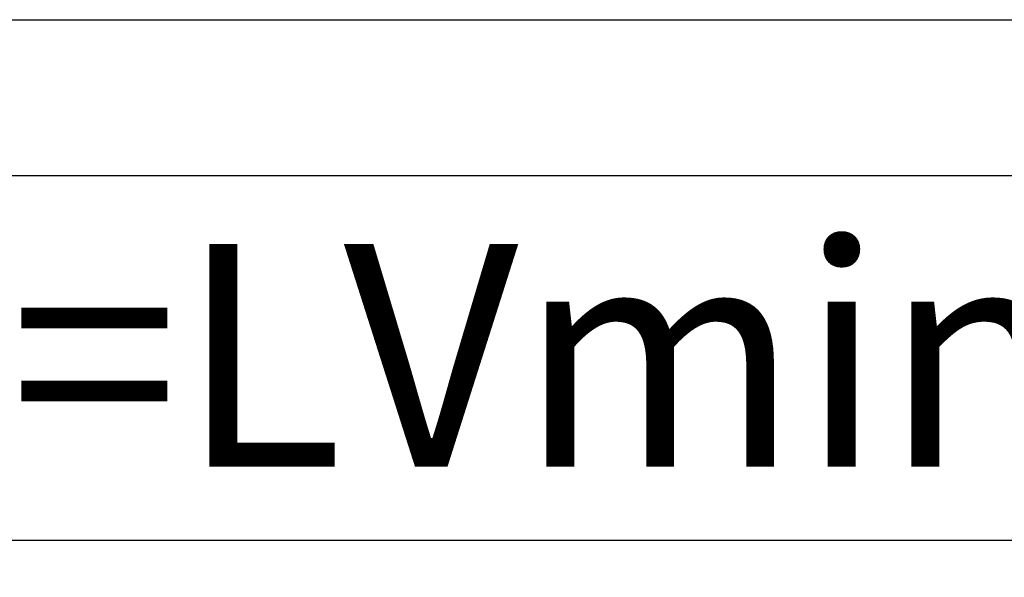
# Model space of a CAD drawing. Units: millimetres. Extents: x -1858 to 5405, y -1996 to 2474.
# Drawn here: x -119 to 102, y -1248 to -1123 of the extents above; entities that cross this region are included whole.
import ezdxf

# ---------------------------------------------------------------- set-up
doc = ezdxf.new("R2010")
doc.units = ezdxf.units.MM
for name, color, linetype in [('dimension-Bemassung_01', 5, 'Continuous'), ('helpline-Hilfslinie', 2, 'Continuous'), ('phantom-fiktive Kanten', 6, 'Continuous')]:
    doc.layers.add(name, color=color, linetype=linetype)
doc.styles.add('Text_5', font='ARIAL.TTF', dxfattribs={"height": 5})
doc.styles.add('Text_50', font='txt.shx', dxfattribs={"height": 50})
doc.dimstyles.new('Details', dxfattribs={"dimtxt": 5, "dimasz": 6, "dimexe": 1.25, "dimexo": 0.625, "dimgap": 2, "dimtad": 1, "dimdec": 1, "dimtxsty": 'Text_5', "dimcen": 2.5, "dimadec": 0, "dimazin": 0, "dimtfac": 1, "dimtdec": 1, "dimtmove": 0, "dimatfit": 3, "dimfxl": 1, "dimarcsym": 0})

# ---------------------------------------------------------------- blocks, each defined once
blk = doc.blocks.new('GR_WD2201_LR32_THERM_EL_OF_Sturz')
at = {"layer": 'phantom-fiktive Kanten', "color": 1}
for p, q in [((-2994.59, -109.77), (-5.99, -109.77)), ((-2994.59, -144.77), (-5.99, -144.77))]:
    blk.add_line(p, q, dxfattribs=at)
blk = doc.blocks.new('*D101')
at = {"layer": 'Defpoints', "color": 0}
for p in [(-1598.91, -1157.42), (1389.69, -1157.42), (1389.69, -1239.85)]:
    blk.add_point(p, dxfattribs=at)
at = {"layer": 'dimension-Bemassung_01', "color": 0, "lineweight": -2}
for p, q in [((-1598.91, -1158.05), (-1598.91, -1241.1)), ((1389.69, -1158.05), (1389.69, -1241.1)), ((-1548.91, -1239.85), (1339.69, -1239.85))]:
    blk.add_line(p, q, dxfattribs=at)
at = {"layer": 'dimension-Bemassung_01', "color": 0}
for points in [[(-1548.91, -1231.52), (-1548.91, -1248.19), (-1598.91, -1239.85)], [(1339.69, -1231.52), (1339.69, -1248.19), (1389.69, -1239.85)]]:
    blk.add_solid(points, dxfattribs=at)
at = {"layer": 'dimension-Bemassung_01', "color": 0, "insert": (-104.61, -1204.85), "char_height": 50, "attachment_point": 5, "style": 'Text_50'}
blk.add_mtext('LKmin=LVmin', dxfattribs=at)

msp = doc.modelspace()

# ---------------------------------------------------------------- block references
at = {"layer": 'helpline-Hilfslinie'}
msp.add_blockref('GR_WD2201_LR32_THERM_EL_OF_Sturz', (1395.68, -1013.28), dxfattribs=at)

# ---------------------------------------------------------------- dimensions: what is measured, and where the dimension line sits
at = {"layer": 'dimension-Bemassung_01'}
dim = msp.add_linear_dim(base=(1389.69, -1239.85), p1=(-1598.91, -1157.42), p2=(1389.69, -1157.42), text='LKmin=LVmin', dimstyle='Details', override={"dimtxt": 3.5, "dimasz": 50, "dimgap": 10, "dimtxsty": 'Text_50'}, dxfattribs=at)
dim.commit()
dim.dimension.update_dxf_attribs({"geometry": '*D101', "text_midpoint": (-104.61, -1204.85)})

doc.saveas('drawing.dxf')
